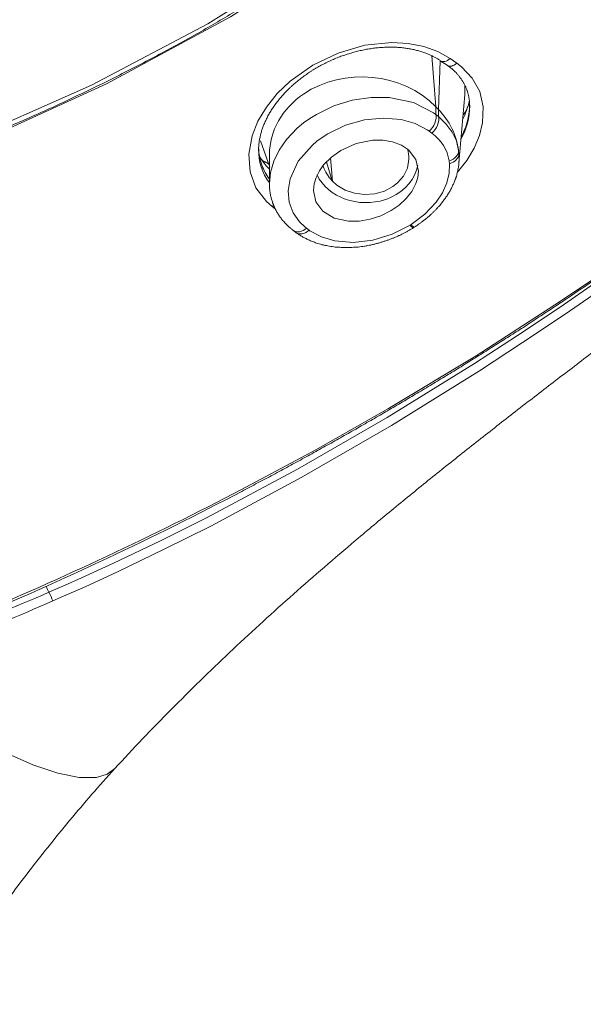
# Model space of a CAD drawing. Units: inches. Extents: x 2891 to 4253, y -298 to 1949.
# Drawn here: x 4219 to 4231, y 439 to 460 of the extents above; entities that cross this region are included whole.
import ezdxf

# ---------------------------------------------------------------- set-up
doc = ezdxf.new("R2010")
doc.units = ezdxf.units.IN
doc.header["$MEASUREMENT"] = 0

msp = doc.modelspace()

# ---------------------------------------------------------------- linework, layer by layer
at = {"color": 0, "lineweight": 20}
for points in [[(4236.834, 511.18), (4237.939, 506.37), (4238.608, 501.482), (4238.883, 497.444), (4238.949, 493.41), (4238.845, 489.972), (4238.584, 486.558), (4238.146, 483.171), (4237.509, 479.826), (4236.379, 475.737), (4234.78, 471.775), (4233.106, 468.788), (4231.008, 465.984), (4229.43, 464.313), (4227.69, 462.769), (4225.809, 461.357), (4223.815, 460.079), (4221.22, 458.673), (4218.544, 457.457), (4213.624, 455.697), (4208.594, 454.405), (4204.808, 453.712), (4200.719, 453.202)], [(4235.121, 472.994), (4234.153, 470.931), (4233.006, 468.936), (4231.673, 467.027), (4230.371, 465.467), (4228.924, 464.006), (4225.668, 461.391), (4223.343, 459.931), (4220.91, 458.646), (4218.006, 457.367), (4215.033, 456.282), (4211.571, 455.262), (4208.06, 454.449), (4202.021, 453.505), (4195.913, 453.044)], [(4220.018, 448.038), (4220.359, 448.186), (4220.697, 448.338), (4221.372, 448.644), (4222.35, 449.113), (4223.318, 449.595), (4225.224, 450.612), (4227.094, 451.693), (4228.927, 452.827), (4229.826, 453.409), (4230.715, 454.005), (4231.59, 454.608), (4234.126, 456.472), (4235.724, 457.757), (4237.681, 459.5)], [(4228.414, 459.204), (4228.155, 459.352), (4227.863, 459.459), (4227.539, 459.521), (4227.194, 459.538), (4226.633, 459.483), (4226.071, 459.321), (4225.541, 459.066), (4225.065, 458.732), (4224.796, 458.473), (4224.572, 458.191), (4224.393, 457.895), (4224.273, 457.588), (4224.2, 457.202), (4224.228, 456.833), (4224.352, 456.499), (4224.569, 456.213), (4224.693, 456.107)], [(4220.097, 447.856), (4220.438, 448.004), (4220.776, 448.155), (4221.451, 448.465), (4222.433, 448.937), (4223.405, 449.423), (4225.313, 450.446), (4227.191, 451.531), (4229.03, 452.675), (4229.933, 453.261), (4230.825, 453.857), (4231.704, 454.463), (4234.253, 456.337), (4235.066, 456.978), (4235.859, 457.629), (4237.378, 458.963), (4237.826, 459.386)], [(4228.035, 459.262), (4228.114, 458.198)], [(4228.414, 459.204), (4228.555, 459.107)], [(4228.169, 458.139), (4228.21, 459.159)], [(4228.352, 459.066), (4228.21, 459.159)], [(4228.555, 459.107), (4228.655, 459.035), (4228.879, 458.794), (4229.034, 458.515), (4229.106, 458.198), (4229.096, 457.857), (4229.03, 457.595), (4228.917, 457.33), (4228.762, 457.075), (4228.569, 456.827)], [(4225.348, 457.857), (4225.479, 457.953), (4225.616, 458.036), (4225.981, 458.215), (4226.367, 458.332), (4226.76, 458.391), (4227.142, 458.387), (4227.645, 458.284), (4228.069, 458.07), (4228.114, 458.036)], [(4228.72, 458.446), (4228.6, 457.023)], [(4228.114, 458.198), (4228.169, 458.139)], [(4228.114, 458.198), (4228.114, 458.036)], [(4228.782, 458.191), (4228.775, 458.184)], [(4228.824, 458.239), (4228.824, 458.163)], [(4225.627, 457.474), (4225.737, 457.557), (4225.854, 457.629), (4226.226, 457.812), (4226.622, 457.922), (4227.015, 457.96), (4227.387, 457.929), (4227.68, 457.846), (4227.935, 457.712), (4227.976, 457.684)], [(4228.114, 458.036), (4228.169, 457.994)], [(4228.169, 458.139), (4228.169, 457.994)], [(4228.169, 457.994), (4228.176, 457.988), (4228.179, 457.984), (4228.334, 457.836), (4228.459, 457.667), (4228.545, 457.481), (4228.593, 457.281)], [(4224.634, 456.589), (4224.659, 456.82), (4224.724, 457.057), (4224.838, 457.288), (4224.989, 457.509), (4225.217, 457.746), (4225.348, 457.857)], [(4227.976, 457.684), (4228.031, 457.643)], [(4224.641, 456.93), (4224.445, 457.481)], [(4225.41, 455.655), (4225.372, 455.686), (4225.265, 455.786), (4225.131, 455.979), (4225.048, 456.2), (4225.027, 456.441), (4225.069, 456.692), (4225.237, 457.057), (4225.527, 457.388), (4225.627, 457.474), (4225.627, 457.474)], [(4227.752, 456.851), (4227.697, 457.095), (4227.546, 457.295), (4227.394, 457.395), (4227.211, 457.46), (4227.008, 457.495), (4226.795, 457.495), (4226.45, 457.426), (4226.126, 457.281)], [(4224.634, 457.199), (4224.634, 456.589)], [(4225.554, 456.448), (4225.568, 456.585), (4225.609, 456.72), (4225.678, 456.854), (4225.768, 456.982), (4225.933, 457.144), (4226.126, 457.281)], [(4228.6, 457.206), (4228.593, 457.281)], [(4224.634, 456.895), (4224.6, 456.926)], [(4225.758, 456.968), (4225.761, 456.957)], [(4225.83, 457.047), (4225.947, 456.644)], [(4225.954, 456.637), (4225.909, 457.126)], [(4227.552, 457.099), (4227.521, 456.913), (4227.439, 456.747), (4227.315, 456.603), (4227.218, 456.527)], [(4228.4, 457.006), (4228.393, 456.806), (4228.345, 456.603), (4228.255, 456.399), (4228.124, 456.203), (4227.887, 455.951), (4227.601, 455.734)], [(4228.4, 457.006), (4228.393, 457.064)], [(4227.18, 456.024), (4227.349, 456.141), (4227.494, 456.275), (4227.614, 456.427), (4227.697, 456.589), (4227.738, 456.72), (4227.752, 456.851)], [(4225.954, 456.637), (4225.947, 456.644)], [(4227.218, 456.527), (4227.039, 456.43), (4226.836, 456.375), (4226.626, 456.358), (4226.416, 456.386), (4226.216, 456.451), (4226.044, 456.558), (4225.954, 456.637)], [(4227.18, 456.024), (4226.967, 455.917), (4226.739, 455.845), (4226.509, 455.803), (4226.285, 455.803), (4225.988, 455.865), (4225.751, 456.01), (4225.603, 456.206), (4225.554, 456.448)], [(4224.693, 456.107), (4224.721, 456.134)], [(4224.758, 456.055), (4224.693, 456.107)], [(4227.58, 455.721), (4227.201, 455.531), (4226.798, 455.407), (4226.388, 455.359), (4226.002, 455.39), (4225.72, 455.473), (4225.479, 455.604), (4225.468, 455.614)], [(4227.58, 455.721), (4227.601, 455.734)], [(4225.137, 455.607), (4225.193, 455.562)], [(4225.468, 455.614), (4225.41, 455.655)], [(4227.663, 455.676), (4227.639, 455.662)], [(4224.049, 450.188), (4225.606, 451.022), (4227.125, 451.886), (4228.958, 452.985), (4230.725, 454.126), (4231.401, 454.58)], [(4219.102, 444.686), (4219.684, 444.431), (4220.208, 444.255), (4220.652, 444.166), (4221.017, 444.166), (4221.234, 444.231), (4221.396, 444.348)]]:
    msp.add_lwpolyline(points, dxfattribs=at)
for points, knots in [([(4191.744, 452.875), (4192.078, 452.875), (4192.409, 452.875), (4192.74, 452.878), (4193.071, 452.882), (4193.401, 452.885), (4193.732, 452.892), (4194.063, 452.899), (4194.393, 452.906), (4194.724, 452.916), (4195.055, 452.923), (4195.386, 452.937), (4195.716, 452.947), (4196.047, 452.961), (4196.378, 452.975), (4196.709, 452.992), (4197.039, 453.009), (4197.37, 453.027), (4197.701, 453.044), (4198.031, 453.065), (4198.359, 453.085), (4198.689, 453.109), (4199.02, 453.133), (4199.351, 453.161), (4199.678, 453.189), (4200.161, 453.226), (4200.643, 453.271), (4201.122, 453.319), (4201.604, 453.371), (4202.083, 453.423), (4202.562, 453.481), (4203.044, 453.54), (4203.523, 453.602), (4203.998, 453.671), (4204.477, 453.736), (4204.953, 453.809), (4205.432, 453.884), (4205.779, 453.943), (4206.127, 454.002), (4206.475, 454.064), (4206.82, 454.126), (4207.168, 454.188), (4207.516, 454.257), (4207.836, 454.319), (4208.16, 454.384), (4208.484, 454.453), (4208.804, 454.518), (4209.128, 454.591), (4209.448, 454.663), (4209.769, 454.735), (4210.089, 454.808), (4210.41, 454.887), (4210.73, 454.963), (4211.05, 455.045), (4211.367, 455.128), (4211.688, 455.211), (4212.008, 455.297), (4212.325, 455.383), (4212.642, 455.473), (4212.959, 455.562), (4213.276, 455.655), (4213.593, 455.748), (4213.91, 455.845), (4214.223, 455.945), (4214.54, 456.045), (4214.854, 456.148), (4215.167, 456.251), (4215.481, 456.355), (4215.794, 456.465), (4216.108, 456.575), (4216.421, 456.685), (4216.731, 456.799), (4217.041, 456.916), (4217.352, 457.033), (4217.662, 457.154), (4217.968, 457.278), (4218.278, 457.398), (4218.585, 457.526), (4218.891, 457.657), (4219.198, 457.788), (4219.501, 457.919), (4219.804, 458.056), (4220.111, 458.191), (4220.411, 458.332), (4220.711, 458.477), (4221.014, 458.618), (4221.31, 458.766), (4221.61, 458.918), (4221.906, 459.069), (4222.202, 459.224), (4222.495, 459.383), (4222.664, 459.472), (4222.833, 459.565), (4223.001, 459.662), (4223.274, 459.81), (4223.539, 459.965), (4223.804, 460.124), (4224.069, 460.282), (4224.335, 460.44), (4224.597, 460.606), (4224.855, 460.771), (4225.113, 460.94), (4225.368, 461.109), (4225.623, 461.281), (4225.878, 461.457), (4226.126, 461.632), (4226.378, 461.812), (4226.622, 461.994), (4226.867, 462.177), (4227.108, 462.363), (4227.349, 462.552), (4227.583, 462.742), (4227.818, 462.935), (4228.052, 463.128), (4228.279, 463.327), (4228.507, 463.524), (4228.731, 463.727), (4228.951, 463.93), (4229.189, 464.151), (4229.42, 464.375), (4229.647, 464.602), (4229.874, 464.83), (4230.095, 465.06), (4230.312, 465.295), (4230.526, 465.525), (4230.739, 465.763), (4230.942, 466.004), (4231.149, 466.242), (4231.349, 466.487), (4231.545, 466.731), (4231.738, 466.976), (4231.928, 467.224), (4232.11, 467.475), (4232.293, 467.723), (4232.472, 467.975), (4232.648, 468.23), (4232.82, 468.485), (4232.985, 468.74), (4233.151, 468.998), (4233.313, 469.256), (4233.471, 469.518), (4233.623, 469.78), (4233.774, 470.042), (4233.922, 470.304), (4234.067, 470.572), (4234.208, 470.834), (4234.346, 471.103), (4234.481, 471.372), (4234.615, 471.637), (4234.746, 471.909), (4234.87, 472.178), (4234.994, 472.45), (4235.114, 472.719), (4235.232, 472.994), (4235.349, 473.267), (4235.462, 473.539), (4235.569, 473.814), (4235.679, 474.09), (4235.783, 474.366), (4235.886, 474.645), (4235.986, 474.92), (4236.086, 475.196), (4236.179, 475.475), (4236.275, 475.754), (4236.365, 476.033), (4236.451, 476.315), (4236.537, 476.584), (4236.62, 476.853), (4236.696, 477.125), (4236.775, 477.397), (4236.851, 477.669), (4236.923, 477.942), (4236.999, 478.214), (4237.068, 478.486), (4237.137, 478.761), (4237.206, 479.034), (4237.268, 479.306), (4237.333, 479.581), (4237.395, 479.857), (4237.454, 480.133), (4237.512, 480.408), (4237.571, 480.684), (4237.626, 480.959), (4237.681, 481.235), (4237.733, 481.511), (4237.784, 481.79), (4237.833, 482.065), (4237.884, 482.344), (4237.929, 482.62), (4237.974, 482.899)], [0, 0, 0, 0, 1, 1, 1, 2, 2, 2, 3, 3, 3, 4, 4, 4, 5, 5, 5, 6, 6, 6, 7, 7, 7, 8, 8, 8, 9, 9, 9, 10, 10, 10, 11, 11, 11, 12, 12, 12, 13, 13, 13, 14, 14, 14, 15, 15, 15, 16, 16, 16, 17, 17, 17, 18, 18, 18, 19, 19, 19, 20, 20, 20, 21, 21, 21, 22, 22, 22, 23, 23, 23, 24, 24, 24, 25, 25, 25, 26, 26, 26, 27, 27, 27, 28, 28, 28, 29, 29, 29, 30, 30, 30, 31, 31, 31, 32, 32, 32, 33, 33, 33, 34, 34, 34, 35, 35, 35, 36, 36, 36, 37, 37, 37, 38, 38, 38, 39, 39, 39, 40, 40, 40, 41, 41, 41, 42, 42, 42, 43, 43, 43, 44, 44, 44, 45, 45, 45, 46, 46, 46, 47, 47, 47, 48, 48, 48, 49, 49, 49, 50, 50, 50, 51, 51, 51, 52, 52, 52, 53, 53, 53, 54, 54, 54, 55, 55, 55, 56, 56, 56, 57, 57, 57, 58, 58, 58, 59, 59, 59, 60, 60, 60, 61, 61, 61, 62, 62, 62, 63, 63, 63, 63]), ([(4221.396, 444.348), (4221.589, 444.559), (4221.782, 444.765), (4221.978, 444.972), (4222.175, 445.179), (4222.374, 445.382), (4222.578, 445.585), (4222.778, 445.788), (4222.981, 445.988), (4223.184, 446.188), (4223.387, 446.388), (4223.591, 446.581), (4223.797, 446.777), (4224.004, 446.97), (4224.214, 447.167), (4224.424, 447.356), (4224.634, 447.549), (4224.845, 447.742), (4225.058, 447.931), (4225.272, 448.121), (4225.485, 448.307), (4225.702, 448.496), (4225.916, 448.682), (4226.133, 448.868), (4226.354, 449.054), (4226.602, 449.265), (4226.85, 449.471), (4227.098, 449.678), (4227.349, 449.885), (4227.604, 450.091), (4227.856, 450.298), (4228.111, 450.501), (4228.366, 450.708), (4228.62, 450.908), (4228.879, 451.115), (4229.137, 451.318), (4229.396, 451.518), (4229.654, 451.721), (4229.916, 451.924), (4230.178, 452.127), (4230.439, 452.331), (4230.705, 452.531), (4230.967, 452.73), (4231.232, 452.934), (4231.494, 453.133), (4231.759, 453.333), (4232.021, 453.53), (4232.283, 453.729), (4232.544, 453.926), (4232.806, 454.126), (4233.068, 454.322), (4233.33, 454.522), (4233.595, 454.722), (4233.864, 454.925), (4234.126, 455.128), (4234.394, 455.331), (4234.663, 455.535), (4234.928, 455.741), (4235.194, 455.945), (4235.459, 456.148), (4235.721, 456.355), (4235.983, 456.558), (4236.238, 456.761), (4236.496, 456.968), (4236.751, 457.171), (4237.006, 457.378), (4237.257, 457.584), (4237.505, 457.791), (4237.757, 457.998), (4238.001, 458.211), (4238.249, 458.422), (4238.494, 458.635), (4238.735, 458.852), (4238.976, 459.069), (4239.218, 459.29), (4239.452, 459.514)], [0, 0, 0, 0, 1, 1, 1, 2, 2, 2, 3, 3, 3, 4, 4, 4, 5, 5, 5, 6, 6, 6, 7, 7, 7, 8, 8, 8, 9, 9, 9, 10, 10, 10, 11, 11, 11, 12, 12, 12, 13, 13, 13, 14, 14, 14, 15, 15, 15, 16, 16, 16, 17, 17, 17, 18, 18, 18, 19, 19, 19, 20, 20, 20, 21, 21, 21, 22, 22, 22, 23, 23, 23, 24, 24, 24, 25, 25, 25, 25]), ([(4224.407, 457.309), (4224.407, 457.323), (4224.407, 457.333), (4224.407, 457.347), (4224.407, 457.361), (4224.411, 457.371), (4224.411, 457.385), (4224.411, 457.398), (4224.414, 457.412), (4224.414, 457.423), (4224.414, 457.436), (4224.417, 457.45), (4224.417, 457.464), (4224.421, 457.474), (4224.421, 457.488), (4224.424, 457.502), (4224.428, 457.512), (4224.428, 457.526), (4224.431, 457.54), (4224.435, 457.55), (4224.438, 457.564), (4224.438, 457.578), (4224.442, 457.588), (4224.445, 457.602), (4224.448, 457.615), (4224.452, 457.626), (4224.455, 457.64), (4224.459, 457.653), (4224.462, 457.667), (4224.466, 457.677), (4224.469, 457.691), (4224.476, 457.705), (4224.479, 457.719), (4224.483, 457.729), (4224.486, 457.743), (4224.493, 457.757), (4224.497, 457.771), (4224.5, 457.781), (4224.507, 457.795), (4224.51, 457.808), (4224.517, 457.822), (4224.521, 457.836), (4224.528, 457.846), (4224.535, 457.86), (4224.538, 457.874), (4224.545, 457.888), (4224.552, 457.901), (4224.559, 457.915), (4224.562, 457.926), (4224.569, 457.939), (4224.576, 457.953), (4224.583, 457.967), (4224.59, 457.981), (4224.597, 457.994), (4224.603, 458.005), (4224.61, 458.019), (4224.617, 458.032), (4224.628, 458.046), (4224.634, 458.06), (4224.641, 458.074), (4224.648, 458.084), (4224.659, 458.098), (4224.665, 458.112), (4224.672, 458.125), (4224.683, 458.139), (4224.69, 458.153), (4224.7, 458.163), (4224.707, 458.177), (4224.717, 458.191), (4224.727, 458.205), (4224.734, 458.218), (4224.745, 458.229), (4224.755, 458.242), (4224.762, 458.256), (4224.772, 458.27), (4224.783, 458.28), (4224.793, 458.294), (4224.803, 458.308), (4224.814, 458.322), (4224.824, 458.336), (4224.834, 458.346), (4224.845, 458.36), (4224.855, 458.373), (4224.865, 458.384), (4224.876, 458.398), (4224.886, 458.411), (4224.9, 458.422), (4224.91, 458.435), (4224.92, 458.449), (4224.931, 458.46), (4224.945, 458.473), (4224.955, 458.487), (4224.969, 458.497), (4224.979, 458.511), (4224.989, 458.522), (4225.003, 458.535), (4225.017, 458.549), (4225.027, 458.559), (4225.041, 458.573), (4225.051, 458.584), (4225.065, 458.597), (4225.079, 458.608), (4225.093, 458.621), (4225.103, 458.632), (4225.117, 458.646), (4225.131, 458.656), (4225.144, 458.666), (4225.158, 458.68), (4225.172, 458.69), (4225.186, 458.704), (4225.199, 458.714), (4225.213, 458.725), (4225.227, 458.739), (4225.241, 458.749), (4225.255, 458.759), (4225.268, 458.77), (4225.282, 458.783), (4225.296, 458.794), (4225.31, 458.804), (4225.327, 458.814), (4225.341, 458.825), (4225.354, 458.838), (4225.368, 458.849), (4225.385, 458.859), (4225.399, 458.869), (4225.417, 458.88), (4225.43, 458.89), (4225.444, 458.9), (4225.461, 458.911), (4225.475, 458.921), (4225.492, 458.932), (4225.506, 458.942), (4225.523, 458.952), (4225.541, 458.963), (4225.554, 458.969), (4225.572, 458.98), (4225.585, 458.99), (4225.603, 459), (4225.62, 459.011), (4225.634, 459.018), (4225.651, 459.028), (4225.668, 459.038), (4225.685, 459.045), (4225.699, 459.056), (4225.716, 459.066), (4225.733, 459.073), (4225.751, 459.083), (4225.768, 459.09), (4225.785, 459.1), (4225.802, 459.107), (4225.816, 459.118), (4225.833, 459.124), (4225.851, 459.131), (4225.868, 459.142), (4225.885, 459.149), (4225.902, 459.155), (4225.919, 459.166), (4225.937, 459.173), (4225.954, 459.18), (4225.971, 459.186), (4225.988, 459.197), (4226.006, 459.204), (4226.023, 459.211), (4226.04, 459.217), (4226.057, 459.224), (4226.078, 459.231), (4226.095, 459.238), (4226.112, 459.245), (4226.13, 459.252), (4226.147, 459.259), (4226.164, 459.266), (4226.181, 459.269), (4226.202, 459.276), (4226.219, 459.283), (4226.236, 459.29), (4226.254, 459.293), (4226.271, 459.3), (4226.292, 459.307), (4226.309, 459.31), (4226.326, 459.317), (4226.343, 459.321), (4226.36, 459.328), (4226.381, 459.331), (4226.398, 459.338), (4226.416, 459.341), (4226.433, 459.348), (4226.45, 459.352), (4226.471, 459.355), (4226.488, 459.362), (4226.505, 459.366), (4226.522, 459.369), (4226.543, 459.372), (4226.56, 459.376), (4226.578, 459.383), (4226.595, 459.386), (4226.615, 459.39), (4226.633, 459.393), (4226.65, 459.397), (4226.667, 459.4), (4226.684, 459.403), (4226.705, 459.403), (4226.722, 459.407), (4226.739, 459.41), (4226.757, 459.414), (4226.774, 459.417), (4226.795, 459.417), (4226.812, 459.421), (4226.829, 459.424), (4226.846, 459.424), (4226.863, 459.428), (4226.884, 459.431), (4226.901, 459.431), (4226.919, 459.434), (4226.936, 459.434), (4226.953, 459.434), (4226.97, 459.438), (4226.987, 459.438), (4227.005, 459.438), (4227.022, 459.441), (4227.039, 459.441), (4227.056, 459.441), (4227.077, 459.441), (4227.094, 459.445), (4227.111, 459.445), (4227.125, 459.445), (4227.146, 459.445), (4227.16, 459.445), (4227.177, 459.445), (4227.194, 459.445), (4227.211, 459.445), (4227.229, 459.445), (4227.246, 459.441), (4227.263, 459.441), (4227.28, 459.441), (4227.298, 459.441), (4227.311, 459.441), (4227.329, 459.438), (4227.346, 459.438), (4227.363, 459.438), (4227.38, 459.434), (4227.394, 459.434), (4227.411, 459.431), (4227.428, 459.431), (4227.442, 459.428), (4227.459, 459.428), (4227.477, 459.424), (4227.49, 459.421), (4227.508, 459.421), (4227.521, 459.417), (4227.539, 459.414), (4227.552, 459.414), (4227.57, 459.41), (4227.583, 459.407), (4227.601, 459.403), (4227.614, 459.4), (4227.632, 459.397), (4227.645, 459.393), (4227.659, 459.39), (4227.676, 459.386), (4227.69, 459.383), (4227.704, 459.379), (4227.718, 459.376), (4227.735, 459.372), (4227.749, 459.369), (4227.763, 459.366), (4227.776, 459.362), (4227.79, 459.355), (4227.804, 459.352), (4227.818, 459.348), (4227.832, 459.345), (4227.845, 459.338), (4227.859, 459.335), (4227.873, 459.328), (4227.887, 459.324), (4227.9, 459.321), (4227.914, 459.314), (4227.928, 459.31), (4227.945, 459.304), (4227.959, 459.297), (4227.976, 459.29), (4227.997, 459.279), (4228.018, 459.269), (4228.038, 459.259), (4228.059, 459.248), (4228.08, 459.238), (4228.1, 459.228), (4228.117, 459.217), (4228.138, 459.207), (4228.155, 459.197), (4228.173, 459.183), (4228.193, 459.173), (4228.21, 459.159)], [0, 0, 0, 0, 1, 1, 1, 2, 2, 2, 3, 3, 3, 4, 4, 4, 5, 5, 5, 6, 6, 6, 7, 7, 7, 8, 8, 8, 9, 9, 9, 10, 10, 10, 11, 11, 11, 12, 12, 12, 13, 13, 13, 14, 14, 14, 15, 15, 15, 16, 16, 16, 17, 17, 17, 18, 18, 18, 19, 19, 19, 20, 20, 20, 21, 21, 21, 22, 22, 22, 23, 23, 23, 24, 24, 24, 25, 25, 25, 26, 26, 26, 27, 27, 27, 28, 28, 28, 29, 29, 29, 30, 30, 30, 31, 31, 31, 32, 32, 32, 33, 33, 33, 34, 34, 34, 35, 35, 35, 36, 36, 36, 37, 37, 37, 38, 38, 38, 39, 39, 39, 40, 40, 40, 41, 41, 41, 42, 42, 42, 43, 43, 43, 44, 44, 44, 45, 45, 45, 46, 46, 46, 47, 47, 47, 48, 48, 48, 49, 49, 49, 50, 50, 50, 51, 51, 51, 52, 52, 52, 53, 53, 53, 54, 54, 54, 55, 55, 55, 56, 56, 56, 57, 57, 57, 58, 58, 58, 59, 59, 59, 60, 60, 60, 61, 61, 61, 62, 62, 62, 63, 63, 63, 64, 64, 64, 65, 65, 65, 66, 66, 66, 67, 67, 67, 68, 68, 68, 69, 69, 69, 70, 70, 70, 71, 71, 71, 72, 72, 72, 73, 73, 73, 74, 74, 74, 75, 75, 75, 76, 76, 76, 77, 77, 77, 78, 78, 78, 79, 79, 79, 80, 80, 80, 81, 81, 81, 82, 82, 82, 83, 83, 83, 84, 84, 84, 85, 85, 85, 86, 86, 86, 87, 87, 87, 88, 88, 88, 89, 89, 89, 90, 90, 90, 91, 91, 91, 92, 92, 92, 93, 93, 93, 94, 94, 94, 95, 95, 95, 96, 96, 96, 97, 97, 97, 97]), ([(4228.114, 458.198), (4227.422, 458.914), (4226.185, 459.031), (4225.348, 458.463), (4224.896, 458.156), (4224.634, 457.691), (4224.634, 457.199)], [0, 0, 0, 0, 1, 1, 1, 2, 2, 2, 2]), ([(4228.827, 458.218), (4228.824, 458.229), (4228.824, 458.236), (4228.824, 458.242), (4228.824, 458.253), (4228.824, 458.26), (4228.824, 458.267), (4228.824, 458.273), (4228.824, 458.28), (4228.82, 458.291), (4228.82, 458.298), (4228.82, 458.304), (4228.82, 458.311), (4228.82, 458.322), (4228.817, 458.332), (4228.817, 458.342), (4228.817, 458.349), (4228.813, 458.36), (4228.813, 458.37), (4228.81, 458.38), (4228.81, 458.387), (4228.806, 458.398), (4228.806, 458.408), (4228.803, 458.418), (4228.803, 458.425), (4228.8, 458.435), (4228.796, 458.446), (4228.796, 458.453), (4228.793, 458.463), (4228.789, 458.47), (4228.789, 458.48), (4228.786, 458.491), (4228.782, 458.497), (4228.779, 458.508), (4228.779, 458.515), (4228.775, 458.525), (4228.772, 458.535), (4228.769, 458.542), (4228.765, 458.553), (4228.762, 458.559), (4228.758, 458.57), (4228.755, 458.577), (4228.751, 458.587), (4228.748, 458.594), (4228.744, 458.604), (4228.741, 458.611), (4228.738, 458.618), (4228.734, 458.628), (4228.731, 458.635), (4228.727, 458.646), (4228.72, 458.652), (4228.717, 458.659), (4228.713, 458.67), (4228.71, 458.677), (4228.703, 458.687), (4228.7, 458.694), (4228.696, 458.701), (4228.689, 458.711), (4228.686, 458.718), (4228.682, 458.725), (4228.676, 458.735), (4228.672, 458.742), (4228.665, 458.749), (4228.662, 458.756), (4228.655, 458.766), (4228.651, 458.773), (4228.645, 458.78), (4228.641, 458.787), (4228.634, 458.794), (4228.627, 458.804), (4228.624, 458.811), (4228.617, 458.818), (4228.614, 458.825), (4228.607, 458.832), (4228.6, 458.838), (4228.593, 458.845), (4228.589, 458.856), (4228.583, 458.863), (4228.576, 458.869), (4228.569, 458.876), (4228.562, 458.883), (4228.555, 458.89), (4228.548, 458.897), (4228.545, 458.904), (4228.538, 458.911), (4228.527, 458.921), (4228.517, 458.932), (4228.507, 458.938), (4228.496, 458.949), (4228.486, 458.959), (4228.476, 458.966), (4228.469, 458.976), (4228.459, 458.983), (4228.448, 458.994), (4228.438, 459), (4228.428, 459.011), (4228.417, 459.018), (4228.407, 459.025), (4228.397, 459.035), (4228.386, 459.042), (4228.372, 459.049), (4228.362, 459.056), (4228.352, 459.066)], [0, 0, 0, 0, 1, 1, 1, 2, 2, 2, 3, 3, 3, 4, 4, 4, 5, 5, 5, 6, 6, 6, 7, 7, 7, 8, 8, 8, 9, 9, 9, 10, 10, 10, 11, 11, 11, 12, 12, 12, 13, 13, 13, 14, 14, 14, 15, 15, 15, 16, 16, 16, 17, 17, 17, 18, 18, 18, 19, 19, 19, 20, 20, 20, 21, 21, 21, 22, 22, 22, 23, 23, 23, 24, 24, 24, 25, 25, 25, 26, 26, 26, 27, 27, 27, 28, 28, 28, 29, 29, 29, 30, 30, 30, 31, 31, 31, 32, 32, 32, 33, 33, 33, 34, 34, 34, 34]), ([(4228.6, 457.023), (4228.6, 457.006), (4228.596, 456.992), (4228.596, 456.975), (4228.593, 456.961), (4228.593, 456.944), (4228.589, 456.93), (4228.586, 456.913), (4228.583, 456.899), (4228.579, 456.882), (4228.579, 456.868), (4228.576, 456.851), (4228.572, 456.837), (4228.565, 456.82), (4228.562, 456.802), (4228.558, 456.789), (4228.555, 456.771), (4228.552, 456.758), (4228.545, 456.74), (4228.541, 456.727), (4228.534, 456.709), (4228.531, 456.696), (4228.524, 456.678), (4228.517, 456.665), (4228.514, 456.651), (4228.503, 456.627), (4228.493, 456.603), (4228.483, 456.579), (4228.472, 456.554), (4228.462, 456.53), (4228.448, 456.51), (4228.438, 456.485), (4228.428, 456.461), (4228.414, 456.437), (4228.4, 456.417), (4228.386, 456.392), (4228.372, 456.372), (4228.359, 456.348), (4228.345, 456.324), (4228.328, 456.303), (4228.314, 456.282), (4228.297, 456.258), (4228.279, 456.237), (4228.266, 456.217), (4228.248, 456.193), (4228.231, 456.172), (4228.214, 456.151), (4228.193, 456.131), (4228.176, 456.11), (4228.166, 456.096), (4228.152, 456.082), (4228.138, 456.069), (4228.128, 456.055), (4228.114, 456.041), (4228.1, 456.027), (4228.086, 456.014), (4228.073, 456), (4228.059, 455.989), (4228.049, 455.976), (4228.035, 455.962), (4228.021, 455.948), (4228.007, 455.938), (4227.993, 455.924), (4227.98, 455.914), (4227.962, 455.9), (4227.949, 455.886), (4227.935, 455.876), (4227.921, 455.862), (4227.907, 455.852), (4227.894, 455.841), (4227.876, 455.827), (4227.863, 455.817), (4227.849, 455.807), (4227.832, 455.793), (4227.818, 455.783), (4227.804, 455.772), (4227.787, 455.762), (4227.773, 455.748), (4227.756, 455.738), (4227.742, 455.728), (4227.725, 455.717), (4227.711, 455.707), (4227.694, 455.697), (4227.68, 455.686), (4227.663, 455.676)], [0, 0, 0, 0, 1, 1, 1, 2, 2, 2, 3, 3, 3, 4, 4, 4, 5, 5, 5, 6, 6, 6, 7, 7, 7, 8, 8, 8, 9, 9, 9, 10, 10, 10, 11, 11, 11, 12, 12, 12, 13, 13, 13, 14, 14, 14, 15, 15, 15, 16, 16, 16, 17, 17, 17, 18, 18, 18, 19, 19, 19, 20, 20, 20, 21, 21, 21, 22, 22, 22, 23, 23, 23, 24, 24, 24, 25, 25, 25, 26, 26, 26, 27, 27, 27, 28, 28, 28, 28]), ([(4225.63, 456.771), (4225.857, 456.296), (4226.498, 456.069), (4227.06, 456.255), (4227.101, 456.268), (4227.142, 456.286), (4227.18, 456.303)], [0, 0, 0, 0, 1, 1, 1, 2, 2, 2, 2]), ([(4224.634, 456.589), (4224.634, 456.572), (4224.634, 456.551), (4224.634, 456.534), (4224.634, 456.516), (4224.638, 456.499), (4224.638, 456.482), (4224.641, 456.465), (4224.641, 456.448), (4224.645, 456.43), (4224.645, 456.413), (4224.648, 456.396), (4224.652, 456.379), (4224.655, 456.368), (4224.655, 456.355), (4224.659, 456.341), (4224.662, 456.327), (4224.665, 456.317), (4224.669, 456.303), (4224.672, 456.289), (4224.672, 456.275), (4224.679, 456.265), (4224.679, 456.251), (4224.686, 456.237), (4224.69, 456.227), (4224.693, 456.213), (4224.696, 456.203), (4224.7, 456.189), (4224.707, 456.175), (4224.71, 456.165), (4224.714, 456.151), (4224.721, 456.141), (4224.724, 456.127), (4224.727, 456.117), (4224.734, 456.103), (4224.741, 456.093), (4224.745, 456.079), (4224.752, 456.069), (4224.755, 456.058), (4224.762, 456.045), (4224.769, 456.034), (4224.776, 456.024), (4224.779, 456.01), (4224.786, 456), (4224.793, 455.989), (4224.8, 455.976), (4224.807, 455.965), (4224.814, 455.955), (4224.821, 455.945), (4224.827, 455.934), (4224.834, 455.924), (4224.841, 455.91), (4224.848, 455.9), (4224.855, 455.889), (4224.865, 455.879), (4224.872, 455.869), (4224.879, 455.858), (4224.886, 455.848), (4224.896, 455.838), (4224.903, 455.827), (4224.91, 455.817), (4224.92, 455.807), (4224.931, 455.796), (4224.941, 455.786), (4224.951, 455.772), (4224.962, 455.762), (4224.969, 455.752), (4224.982, 455.741), (4224.993, 455.731), (4225.003, 455.721), (4225.013, 455.71), (4225.024, 455.7), (4225.034, 455.69), (4225.041, 455.683), (4225.051, 455.676), (4225.058, 455.669), (4225.069, 455.662), (4225.075, 455.655), (4225.086, 455.648), (4225.093, 455.641), (4225.103, 455.635), (4225.11, 455.628), (4225.12, 455.621), (4225.127, 455.614), (4225.137, 455.607)], [0, 0, 0, 0, 1, 1, 1, 2, 2, 2, 3, 3, 3, 4, 4, 4, 5, 5, 5, 6, 6, 6, 7, 7, 7, 8, 8, 8, 9, 9, 9, 10, 10, 10, 11, 11, 11, 12, 12, 12, 13, 13, 13, 14, 14, 14, 15, 15, 15, 16, 16, 16, 17, 17, 17, 18, 18, 18, 19, 19, 19, 20, 20, 20, 21, 21, 21, 22, 22, 22, 23, 23, 23, 24, 24, 24, 25, 25, 25, 26, 26, 26, 27, 27, 27, 28, 28, 28, 28]), ([(4225.193, 455.562), (4225.213, 455.548), (4225.237, 455.535), (4225.258, 455.517), (4225.279, 455.507), (4225.299, 455.493), (4225.32, 455.48), (4225.341, 455.469), (4225.361, 455.455), (4225.382, 455.445), (4225.406, 455.435), (4225.427, 455.424), (4225.451, 455.414), (4225.479, 455.4), (4225.506, 455.387), (4225.534, 455.376), (4225.561, 455.366), (4225.589, 455.355), (4225.62, 455.345), (4225.637, 455.338), (4225.658, 455.335), (4225.675, 455.328), (4225.696, 455.321), (4225.716, 455.318), (4225.733, 455.311), (4225.754, 455.307), (4225.775, 455.304), (4225.795, 455.297), (4225.816, 455.293), (4225.833, 455.29), (4225.854, 455.287), (4225.875, 455.283), (4225.895, 455.28), (4225.916, 455.276), (4225.937, 455.273), (4225.957, 455.269), (4225.978, 455.266), (4225.999, 455.262), (4226.019, 455.262), (4226.04, 455.259), (4226.061, 455.259), (4226.081, 455.256), (4226.106, 455.256), (4226.126, 455.252), (4226.147, 455.252), (4226.168, 455.252), (4226.188, 455.252), (4226.209, 455.252), (4226.233, 455.249), (4226.254, 455.249), (4226.274, 455.252), (4226.295, 455.252), (4226.319, 455.252), (4226.34, 455.252), (4226.36, 455.252), (4226.385, 455.256), (4226.405, 455.256), (4226.426, 455.259), (4226.45, 455.259), (4226.471, 455.262), (4226.491, 455.262), (4226.515, 455.266), (4226.536, 455.269), (4226.557, 455.273), (4226.581, 455.273), (4226.602, 455.276), (4226.622, 455.28), (4226.646, 455.283), (4226.667, 455.287), (4226.691, 455.293), (4226.712, 455.297), (4226.733, 455.3), (4226.757, 455.304), (4226.777, 455.311), (4226.801, 455.314), (4226.822, 455.321), (4226.843, 455.324), (4226.867, 455.331), (4226.888, 455.338), (4226.908, 455.342), (4226.932, 455.349), (4226.953, 455.355), (4226.974, 455.362), (4226.998, 455.369), (4227.018, 455.376), (4227.039, 455.383), (4227.06, 455.39), (4227.084, 455.397), (4227.105, 455.404), (4227.125, 455.411), (4227.146, 455.421), (4227.17, 455.428), (4227.191, 455.435), (4227.211, 455.445), (4227.232, 455.452), (4227.253, 455.462), (4227.273, 455.469), (4227.294, 455.48), (4227.318, 455.49), (4227.339, 455.5), (4227.36, 455.507), (4227.38, 455.517), (4227.401, 455.528), (4227.422, 455.538), (4227.442, 455.548), (4227.459, 455.559), (4227.48, 455.569), (4227.501, 455.579), (4227.521, 455.593), (4227.542, 455.604), (4227.559, 455.614), (4227.58, 455.628), (4227.601, 455.638), (4227.621, 455.648), (4227.639, 455.662)], [0, 0, 0, 0, 1, 1, 1, 2, 2, 2, 3, 3, 3, 4, 4, 4, 5, 5, 5, 6, 6, 6, 7, 7, 7, 8, 8, 8, 9, 9, 9, 10, 10, 10, 11, 11, 11, 12, 12, 12, 13, 13, 13, 14, 14, 14, 15, 15, 15, 16, 16, 16, 17, 17, 17, 18, 18, 18, 19, 19, 19, 20, 20, 20, 21, 21, 21, 22, 22, 22, 23, 23, 23, 24, 24, 24, 25, 25, 25, 26, 26, 26, 27, 27, 27, 28, 28, 28, 29, 29, 29, 30, 30, 30, 31, 31, 31, 32, 32, 32, 33, 33, 33, 34, 34, 34, 35, 35, 35, 36, 36, 36, 37, 37, 37, 38, 38, 38, 38]), ([(4231.425, 454.567), (4231.328, 454.501), (4231.235, 454.436), (4231.139, 454.374), (4231.046, 454.308), (4230.949, 454.243), (4230.853, 454.181), (4230.756, 454.115), (4230.663, 454.053), (4230.567, 453.988), (4230.47, 453.926), (4230.371, 453.86), (4230.274, 453.798), (4230.178, 453.733), (4230.081, 453.671), (4229.985, 453.605), (4229.885, 453.543), (4229.788, 453.481), (4229.688, 453.416), (4229.589, 453.354), (4229.492, 453.292), (4229.392, 453.23), (4229.292, 453.164), (4229.192, 453.102), (4229.092, 453.04), (4228.993, 452.978), (4228.893, 452.916), (4228.793, 452.854), (4228.693, 452.789), (4228.593, 452.727), (4228.49, 452.665), (4228.39, 452.603), (4228.286, 452.541), (4228.186, 452.482), (4228.083, 452.42), (4227.983, 452.358), (4227.88, 452.296), (4227.776, 452.234), (4227.673, 452.172), (4227.573, 452.114), (4227.47, 452.052), (4227.366, 451.99), (4227.26, 451.928), (4227.156, 451.869), (4227.053, 451.807), (4226.95, 451.745), (4226.843, 451.686), (4226.739, 451.624), (4226.636, 451.566), (4226.529, 451.504), (4226.426, 451.445), (4226.319, 451.383), (4226.212, 451.325), (4226.109, 451.266), (4226.002, 451.204), (4225.895, 451.146), (4225.789, 451.087), (4225.682, 451.028), (4225.575, 450.966), (4225.468, 450.908), (4225.361, 450.849), (4225.255, 450.791), (4225.144, 450.732), (4225.038, 450.674), (4224.931, 450.615), (4224.821, 450.556), (4224.714, 450.498), (4224.603, 450.439), (4224.497, 450.381), (4224.386, 450.326), (4224.276, 450.267), (4224.169, 450.209), (4224.059, 450.15)], [0, 0, 0, 0, 1, 1, 1, 2, 2, 2, 3, 3, 3, 4, 4, 4, 5, 5, 5, 6, 6, 6, 7, 7, 7, 8, 8, 8, 9, 9, 9, 10, 10, 10, 11, 11, 11, 12, 12, 12, 13, 13, 13, 14, 14, 14, 15, 15, 15, 16, 16, 16, 17, 17, 17, 18, 18, 18, 19, 19, 19, 20, 20, 20, 21, 21, 21, 22, 22, 22, 23, 23, 23, 24, 24, 24, 24]), ([(4221.396, 444.348), (4221.072, 443.994), (4220.759, 443.632), (4220.452, 443.263), (4220.142, 442.891), (4219.839, 442.509), (4219.543, 442.123), (4219.246, 441.737), (4218.957, 441.344), (4218.678, 440.945), (4218.395, 440.548), (4218.123, 440.149), (4217.858, 439.742), (4217.596, 439.339), (4217.338, 438.933), (4217.09, 438.523), (4216.842, 438.113), (4216.604, 437.699), (4216.37, 437.279), (4216.139, 436.862), (4215.915, 436.442), (4215.701, 436.015), (4215.484, 435.591), (4215.274, 435.16), (4215.074, 434.723), (4214.902, 434.344), (4214.73, 433.961), (4214.568, 433.576), (4214.403, 433.186), (4214.244, 432.797), (4214.092, 432.404), (4213.937, 432.012), (4213.789, 431.619), (4213.645, 431.219), (4213.503, 430.823), (4213.362, 430.423), (4213.231, 430.024), (4213.097, 429.617), (4212.966, 429.211), (4212.845, 428.801), (4212.718, 428.391), (4212.601, 427.974), (4212.484, 427.557), (4212.37, 427.14), (4212.256, 426.72), (4212.149, 426.303), (4212.046, 425.883), (4211.943, 425.462), (4211.843, 425.039), (4211.729, 424.539), (4211.615, 424.04), (4211.512, 423.537), (4211.409, 423.047), (4211.309, 422.558), (4211.216, 422.066), (4211.123, 421.559), (4211.03, 421.049), (4210.947, 420.543), (4210.854, 420.005), (4210.768, 419.464), (4210.689, 418.927), (4210.603, 418.352), (4210.52, 417.776), (4210.444, 417.198), (4210.361, 416.595), (4210.286, 415.988), (4210.213, 415.385), (4210.141, 414.772), (4210.072, 414.159), (4210.01, 413.546), (4209.945, 412.933), (4209.886, 412.319), (4209.827, 411.706), (4209.772, 411.1), (4209.721, 410.49), (4209.669, 409.88), (4209.617, 409.277), (4209.573, 408.671), (4209.528, 408.065), (4209.479, 407.465), (4209.438, 406.866), (4209.397, 406.263), (4209.355, 405.663), (4209.318, 405.067), (4209.28, 404.468), (4209.242, 403.872), (4209.204, 403.276), (4209.169, 402.68), (4209.135, 402.087), (4209.101, 401.495), (4209.066, 400.902), (4209.032, 400.313), (4209.001, 399.724), (4208.97, 399.132), (4208.939, 398.546), (4208.908, 397.96), (4208.877, 397.371), (4208.846, 396.785), (4208.818, 396.196), (4208.787, 395.611)], [0, 0, 0, 0, 1, 1, 1, 2, 2, 2, 3, 3, 3, 4, 4, 4, 5, 5, 5, 6, 6, 6, 7, 7, 7, 8, 8, 8, 9, 9, 9, 10, 10, 10, 11, 11, 11, 12, 12, 12, 13, 13, 13, 14, 14, 14, 15, 15, 15, 16, 16, 16, 17, 17, 17, 18, 18, 18, 19, 19, 19, 20, 20, 20, 21, 21, 21, 22, 22, 22, 23, 23, 23, 24, 24, 24, 25, 25, 25, 26, 26, 26, 27, 27, 27, 28, 28, 28, 29, 29, 29, 30, 30, 30, 31, 31, 31, 32, 32, 32, 33, 33, 33, 33])]:
    msp.add_open_spline(points, degree=3, knots=knots, dxfattribs=at)
for points in [[(4228.21, 459.159), (4228.262, 459.124), (4228.345, 459.142), (4228.414, 459.204)], [(4228.352, 459.066), (4228.407, 459.028), (4228.486, 459.045), (4228.555, 459.107)], [(4228.72, 458.446), (4228.724, 458.515), (4228.727, 458.584), (4228.72, 458.652)], [(4228.641, 457.516), (4228.762, 457.733), (4228.824, 457.974), (4228.827, 458.218)], [(4228.645, 457.56), (4228.744, 457.746), (4228.806, 457.95), (4228.824, 458.163)], [(4228.676, 457.929), (4228.738, 458.053), (4228.786, 458.18), (4228.817, 458.315)], [(4228.682, 458.008), (4228.724, 458.077), (4228.762, 458.149), (4228.793, 458.222)], [(4227.976, 457.684), (4228.083, 457.777), (4228.145, 457.929), (4228.114, 458.036)], [(4228.031, 457.643), (4228.142, 457.736), (4228.2, 457.884), (4228.169, 457.994)], [(4228.593, 457.281), (4228.548, 457.605), (4228.4, 457.908), (4228.169, 458.139)], [(4228.393, 457.064), (4228.359, 457.292), (4228.235, 457.495), (4228.031, 457.643)], [(4224.407, 457.343), (4224.411, 457.219), (4224.431, 457.095), (4224.476, 456.975)], [(4224.407, 457.309), (4224.4, 457.054), (4224.479, 456.806), (4224.634, 456.606)], [(4224.428, 457.157), (4224.483, 457.061), (4224.552, 456.971), (4224.634, 456.892)], [(4227.552, 457.099), (4227.552, 457.171), (4227.542, 457.243), (4227.521, 457.316)], [(4228.393, 457.064), (4228.514, 457.102), (4228.596, 457.192), (4228.593, 457.281)], [(4228.4, 457.006), (4228.514, 457.04), (4228.596, 457.119), (4228.6, 457.206)], [(4228.6, 457.023), (4228.607, 457.081), (4228.607, 457.144), (4228.6, 457.206)], [(4224.476, 457.078), (4224.521, 457.054), (4224.566, 457.033), (4224.614, 457.009)], [(4224.476, 457.075), (4224.521, 457.05), (4224.569, 457.026), (4224.614, 457.006)], [(4224.476, 456.975), (4224.514, 456.871), (4224.566, 456.771), (4224.634, 456.685)], [(4225.761, 456.957), (4225.795, 456.84), (4225.861, 456.734), (4225.947, 456.644)], [(4227.18, 456.303), (4227.48, 456.441), (4227.687, 456.689), (4227.738, 456.975)], [(4227.58, 455.721), (4227.611, 455.679), (4227.635, 455.659), (4227.639, 455.662)], [(4227.601, 455.734), (4227.635, 455.693), (4227.656, 455.672), (4227.663, 455.676)], [(4225.137, 455.607), (4225.206, 455.555), (4225.317, 455.576), (4225.41, 455.655)], [(4225.193, 455.562), (4225.261, 455.514), (4225.372, 455.531), (4225.468, 455.614)], [(4218.364, 447.518), (4220.294, 448.328), (4222.192, 449.22), (4224.049, 450.188)], [(4218.368, 447.47), (4220.301, 448.283), (4222.199, 449.178), (4224.059, 450.15)], [(4219.963, 448.162), (4219.98, 448.121), (4219.997, 448.079), (4220.018, 448.038)], [(4217.868, 447.139), (4218.588, 447.432), (4219.305, 447.731), (4220.018, 448.038)], [(4220.097, 447.856), (4220.08, 447.921), (4220.052, 447.98), (4220.018, 448.038)], [(4217.948, 446.953), (4218.668, 447.246), (4219.384, 447.545), (4220.097, 447.856)]]:
    msp.add_open_spline(points, degree=3, dxfattribs=at)

doc.saveas('drawing.dxf')
